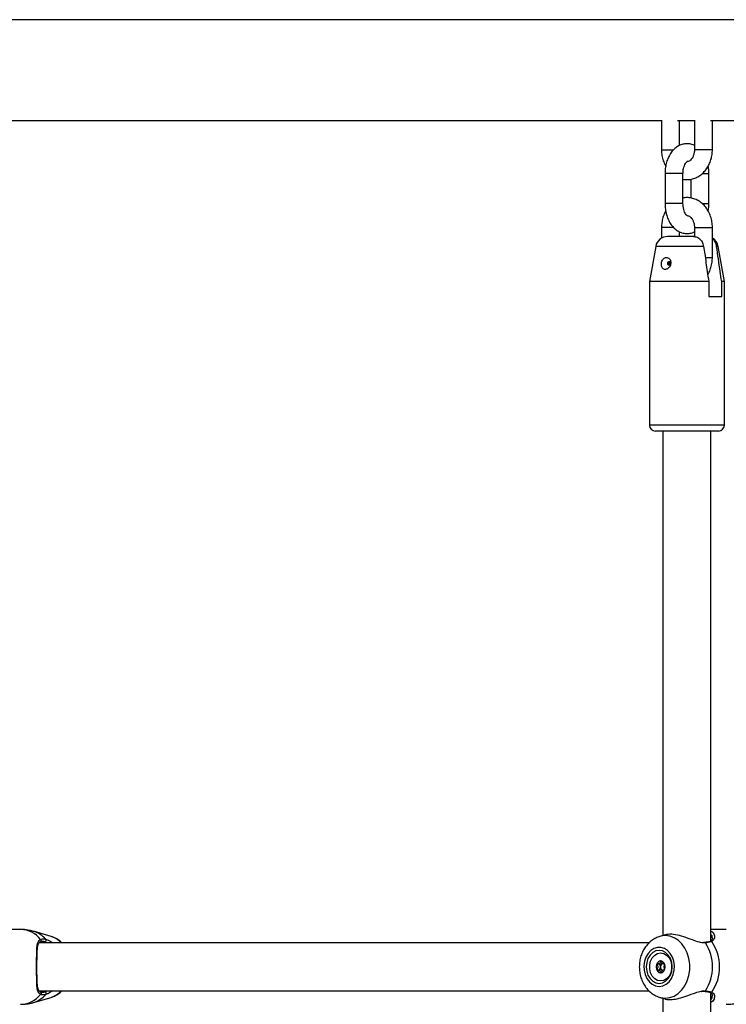
# Model space of a CAD drawing. Units: millimetres. Extents: x 0 to 5940, y 0 to 4206.
# Drawn here: x 2602 to 2626, y 897 to 929 of the extents above; entities that cross this region are included whole.
import ezdxf

# ---------------------------------------------------------------- set-up
doc = ezdxf.new("R2010")
doc.units = ezdxf.units.MM
doc.header["$LTSCALE"] = 100

msp = doc.modelspace()

# ---------------------------------------------------------------- linework, layer by layer
at = {"color": 7, "linetype": 'Continuous', "lineweight": 25}
for p, q in [((2630.06, 929.48), (2576.659, 929.48)), ((2601.824, 926.11), (2623.76, 926.11)), ((2623.76, 926.12), (2623.76, 925.137)), ((2624.296, 926.11), (2624.86, 926.11)), ((2624.36, 925.278), (2624.36, 926.11)), ((2624.86, 926.12), (2624.86, 925.137)), ((2625.396, 926.11), (2630.06, 926.11)), ((2625.46, 925.137), (2625.46, 926.11)), ((2623.877, 924.337), (2623.877, 923.337)), ((2624.477, 923.337), (2624.477, 924.337)), ((2625.343, 923.337), (2625.343, 924.337)), ((2624.743, 924.15), (2624.743, 923.523)), ((2623.76, 922.537), (2623.76, 922.183)), ((2624.36, 922.237), (2624.36, 922.397)), ((2624.86, 922.537), (2624.86, 922.234)), ((2625.46, 921.537), (2625.46, 922.537)), ((2624.824, 922.237), (2623.96, 922.237)), ((2624.86, 922.237), (2624.824, 922.237)), ((2623.567, 921.906), (2623.36, 920.737)), ((2625.86, 920.737), (2625.654, 921.906)), ((2623.984, 921.382), (2623.977, 921.377)), ((2624.068, 921.387), (2624.001, 921.387)), ((2624.015, 921.339), (2624.027, 921.34)), ((2624.015, 921.339), (2624.07, 921.339)), ((2624.04, 921.34), (2624.027, 921.34)), ((2624.07, 921.34), (2624.04, 921.34)), ((2623.977, 921.296), (2623.984, 921.291)), ((2624.001, 921.287), (2624.058, 921.287)), ((2624.015, 921.334), (2624.069, 921.334)), ((2624.015, 921.334), (2624.027, 921.333)), ((2624.04, 921.333), (2624.027, 921.333)), ((2624.068, 921.333), (2624.04, 921.333)), ((2623.36, 920.737), (2623.36, 915.937)), ((2625.337, 920.737), (2623.36, 920.737)), ((2625.337, 920.737), (2625.337, 920.237)), ((2625.77, 920.237), (2625.77, 920.737)), ((2625.86, 920.737), (2625.77, 920.737)), ((2625.86, 915.937), (2625.86, 920.737)), ((2625.337, 920.237), (2625.77, 920.237)), ((2623.961, 915.737), (2623.56, 915.737)), ((2623.81, 915.737), (2623.81, 898.885)), ((2625.66, 915.737), (2623.961, 915.737)), ((2625.41, 898.708), (2625.41, 915.737)), ((2602.353, 899.087), (2601.838, 899.087)), ((2603.368, 898.854), (2602.782, 899.025)), ((2625.925, 899.087), (2625.41, 899.087)), ((2623.879, 898.905), (2623.703, 898.854)), ((2625.199, 898.655), (2625.164, 898.653)), ((2625.199, 898.652), (2625.2, 898.652)), ((2625.449, 898.807), (2625.449, 898.818)), ((2623.342, 898.637), (2602.97, 898.637)), ((2623.646, 897.939), (2623.734, 897.939)), ((2623.778, 897.951), (2623.786, 897.959)), ((2623.838, 897.939), (2623.864, 897.939)), ((2623.864, 897.734), (2623.838, 897.734)), ((2602.968, 897.037), (2623.34, 897.037)), ((2602.782, 896.648), (2603.368, 896.819)), ((2623.703, 896.819), (2623.877, 896.769)), ((2623.81, 896.788), (2623.81, 868.885)), ((2625.41, 868.708), (2625.41, 896.967))]:
    msp.add_line(p, q, dxfattribs=at)
at = {"color": 8, "linetype": 'Continuous', "lineweight": 25}
for p, q in [((2623.76, 925.137), (2623.875, 925.137)), ((2623.875, 925.137), (2624.166, 925.137)), ((2624.975, 925.137), (2624.86, 925.137)), ((2625.46, 925.137), (2624.975, 925.137)), ((2624.477, 924.337), (2623.877, 924.337)), ((2625.119, 924.337), (2625.343, 924.337)), ((2624.477, 923.337), (2623.877, 923.337)), ((2625.118, 923.337), (2625.343, 923.337)), ((2624.169, 922.537), (2623.76, 922.537)), ((2624.86, 922.537), (2625.46, 922.537)), ((2625.167, 921.906), (2623.567, 921.906)), ((2625.654, 921.906), (2625.6, 921.906)), ((2625.221, 921.537), (2625.46, 921.537)), ((2623.837, 915.937), (2623.36, 915.937)), ((2625.86, 915.937), (2623.837, 915.937)), ((2625.228, 898.635), (2625.181, 898.64))]:
    msp.add_line(p, q, dxfattribs=at)
at = {"color": 7, "linetype": 'Continuous', "lineweight": 25, "flags": 128}
for points in [[(2624.027, 921.34), (2624.023, 921.358), (2624.014, 921.372), (2624.001, 921.38), (2623.987, 921.381), (2623.973, 921.375), (2623.963, 921.362), (2623.957, 921.346), (2623.957, 921.327), (2623.963, 921.311), (2623.973, 921.298), (2623.987, 921.292), (2624.001, 921.293), (2624.014, 921.301), (2624.023, 921.315), (2624.027, 921.333)], [(2624.015, 921.339), (2624.013, 921.351), (2624.007, 921.36), (2623.998, 921.365), (2623.988, 921.366), (2623.979, 921.362), (2623.972, 921.354), (2623.969, 921.343), (2623.969, 921.33), (2623.972, 921.319), (2623.979, 921.311), (2623.988, 921.307), (2623.998, 921.308), (2624.007, 921.313), (2624.013, 921.323), (2624.015, 921.334)], [(2624.04, 921.34), (2624.036, 921.36), (2624.026, 921.376), (2624.011, 921.385), (2623.996, 921.386), (2623.984, 921.382)], [(2623.984, 921.291), (2623.996, 921.287), (2624.011, 921.288), (2624.026, 921.298), (2624.036, 921.313), (2624.04, 921.333)], [(2602.998, 898.67), (2603.01, 898.673), (2603.022, 898.68), (2603.03, 898.69), (2603.035, 898.703), (2603.037, 898.717), (2603.034, 898.732), (2603.028, 898.745), (2603.018, 898.756)], [(2623.682, 897.187), (2623.8, 897.204), (2623.912, 897.256), (2624.011, 897.339), (2624.092, 897.448), (2624.151, 897.579), (2624.185, 897.724), (2624.192, 897.874), (2624.172, 898.023), (2624.125, 898.161), (2624.054, 898.283), (2623.963, 898.38), (2623.857, 898.447), (2623.742, 898.482), (2623.623, 898.482), (2623.508, 898.447), (2623.402, 898.38), (2623.311, 898.283), (2623.24, 898.161), (2623.193, 898.023), (2623.173, 897.874), (2623.18, 897.724), (2623.214, 897.579), (2623.273, 897.448), (2623.354, 897.339), (2623.453, 897.256), (2623.565, 897.204), (2623.682, 897.187)], [(2623.682, 897.287), (2623.794, 897.305), (2623.899, 897.36), (2623.988, 897.448), (2624.057, 897.562), (2624.1, 897.694), (2624.115, 897.837), (2624.1, 897.979), (2624.057, 898.112), (2623.988, 898.225), (2623.899, 898.313), (2623.794, 898.368), (2623.682, 898.387), (2623.571, 898.368), (2623.466, 898.313), (2623.377, 898.225), (2623.308, 898.112), (2623.265, 897.979), (2623.25, 897.837), (2623.265, 897.694), (2623.308, 897.562), (2623.377, 897.448), (2623.466, 897.36), (2623.571, 897.305), (2623.682, 897.287)], [(2623.732, 897.367), (2623.628, 897.386), (2623.532, 897.441), (2623.453, 897.529), (2623.396, 897.641), (2623.366, 897.77), (2623.366, 897.903), (2623.396, 898.032), (2623.453, 898.144), (2623.532, 898.232), (2623.628, 898.288), (2623.732, 898.307), (2623.836, 898.288), (2623.932, 898.232), (2624.011, 898.144), (2624.068, 898.032), (2624.098, 897.903), (2624.098, 897.77), (2624.068, 897.641), (2624.011, 897.529), (2623.932, 897.441), (2623.836, 897.386), (2623.732, 897.367)], [(2623.732, 898.034), (2623.673, 898.019), (2623.622, 897.976), (2623.589, 897.912), (2623.577, 897.837), (2623.589, 897.761), (2623.622, 897.697), (2623.673, 897.654), (2623.732, 897.639), (2623.791, 897.654), (2623.842, 897.697), (2623.875, 897.761), (2623.887, 897.837), (2623.875, 897.912), (2623.842, 897.976), (2623.791, 898.019), (2623.732, 898.034)], [(2602.998, 897.003), (2603.01, 897), (2603.022, 896.993), (2603.03, 896.983), (2603.035, 896.97), (2603.037, 896.956), (2603.034, 896.941), (2603.028, 896.928), (2603.018, 896.917)]]:
    msp.add_lwpolyline(points, dxfattribs=at)
at = {"color": 8, "linetype": 'Continuous', "lineweight": 25, "flags": 128}
for points in [[(2623.887, 896.793), (2624.038, 896.811), (2624.183, 896.863), (2624.319, 896.949), (2624.439, 897.065), (2624.541, 897.208), (2624.621, 897.371), (2624.676, 897.551), (2624.704, 897.74), (2624.704, 897.933), (2624.676, 898.122), (2624.621, 898.302), (2624.541, 898.466), (2624.439, 898.608), (2624.319, 898.724), (2624.183, 898.81), (2624.038, 898.863), (2623.887, 898.88), (2623.736, 898.863), (2623.707, 898.855)], [(2623.694, 896.822), (2623.736, 896.811), (2623.887, 896.793)]]:
    msp.add_lwpolyline(points, dxfattribs=at)
at = {"color": 7, "linetype": 'Continuous', "lineweight": 25}
for centre, radius, start, end in [((2623.96, 921.837), 0.4, 90, 170), ((2625.26, 921.837), 0.4, 10, 59.9766), ((2623.56, 915.937), 0.2, 180, 270), ((2625.66, 915.937), 0.2, 270, 0), ((2603.152, 898.726), 0.054, 277.0686, 37.3401), ((2624.204, 897.837), 1.499, 325.6098, 34.3902), ((2623.995, 897.837), 1.469, 327.1003, 32.8997), ((2623.752, 897.88), 0.154, 95.4753, 159.1225), ((2623.83, 897.837), 0.244, 156.1182, 203.8818), ((2623.752, 897.793), 0.154, 200.8775, 264.5247), ((2623.867, 897.841), 0.141, 129.2682, 181.9298), ((2623.867, 897.832), 0.141, 178.0702, 230.7318), ((2603.152, 896.947), 0.054, 322.6599, 82.9314)]:
    msp.add_arc(centre, radius, start, end, dxfattribs=at)
at = {"color": 8, "linetype": 'Continuous', "lineweight": 25}
for centre, radius, start, end in [((2602.33, 898.206), 0.881, 38.6487, 88.5289), ((2602.519, 898.164), 0.9, 41.313, 72.8466), ((2603.142, 898.118), 0.77, 42.3645, 72.946), ((2625.201, 898.623), 0.0297, 24.0266, 91.5724), ((2625.408, 898.655), 0.0433, 40.7967, 114.2054), ((2603.142, 897.555), 0.77, 287.054, 317.6355), ((2625.201, 897.051), 0.0297, 268.0782, 336.0045), ((2602.33, 897.467), 0.881, 271.4711, 321.3513), ((2602.519, 897.509), 0.9, 287.1525, 318.687), ((2625.408, 897.018), 0.0433, 245.96, 319.1973)]:
    msp.add_arc(centre, radius, start, end, dxfattribs=at)
at = {"color": 7, "linetype": 'Continuous', "lineweight": 25}
for points, knots in [([(2624.86, 925.276), (2624.833, 925.289), (2624.763, 925.322), (2624.64, 925.341), (2624.503, 925.332), (2624.375, 925.292), (2624.258, 925.225), (2624.153, 925.133), (2624.061, 925.016), (2623.985, 924.878), (2623.927, 924.72), (2623.89, 924.552), (2623.878, 924.422), (2623.877, 924.351), (2623.877, 924.337)], [0, 0, 0, 0, 0.05868, 0.149931, 0.237442, 0.32296, 0.408574, 0.496597, 0.588523, 0.684411, 0.782849, 0.881953, 0.976104, 1, 1, 1, 1]), ([(2623.76, 925.137), (2623.761, 925.102), (2623.764, 925.007), (2623.791, 924.854), (2623.837, 924.704), (2623.884, 924.621), (2623.902, 924.588)], [0, 0, 0, 0, 0.179237, 0.490215, 0.802844, 1, 1, 1, 1]), ([(2624.477, 924.151), (2624.522, 924.144), (2624.617, 924.13), (2624.763, 924.148), (2624.909, 924.194), (2625.044, 924.269), (2625.166, 924.371), (2625.27, 924.496), (2625.355, 924.641), (2625.417, 924.804), (2625.454, 924.971), (2625.458, 925.083), (2625.46, 925.137)], [0, 0, 0, 0, 0.0884355, 0.1884257, 0.2876844, 0.387135, 0.4876918, 0.5898802, 0.6937525, 0.7989962, 0.9051864, 1, 1, 1, 1]), ([(2624.86, 925.137), (2624.86, 925.119), (2624.858, 925.066), (2624.842, 924.978), (2624.805, 924.885), (2624.756, 924.813), (2624.703, 924.765), (2624.653, 924.74), (2624.625, 924.738), (2624.61, 924.737)], [0, 0, 0, 0, 0.071484, 0.222791, 0.373608, 0.524143, 0.676329, 0.835398, 1, 1, 1, 1]), ([(2624.477, 924.337), (2624.478, 924.356), (2624.479, 924.413), (2624.492, 924.505), (2624.521, 924.601), (2624.558, 924.675), (2624.593, 924.721), (2624.617, 924.738), (2624.617, 924.737), (2624.617, 924.737)], [0, 0, 0, 0, 0.080058, 0.239801, 0.39747, 0.551248, 0.701773, 0.853936, 1, 1, 1, 1]), ([(2625.343, 924.337), (2625.343, 924.369), (2625.341, 924.455), (2625.328, 924.538), (2625.319, 924.589)], [0, 0, 0, 0, 0.385041, 1, 1, 1, 1]), ([(2623.877, 923.337), (2623.878, 923.304), (2623.88, 923.211), (2623.901, 923.06), (2623.947, 922.89), (2624.016, 922.731), (2624.105, 922.596), (2624.208, 922.488), (2624.32, 922.409), (2624.446, 922.355), (2624.581, 922.331), (2624.717, 922.343), (2624.811, 922.367), (2624.855, 922.392), (2624.86, 922.396)], [0, 0, 0, 0, 0.054656, 0.154171, 0.254681, 0.356652, 0.46026, 0.551571, 0.638974, 0.723212, 0.81449, 0.902027, 0.98757, 1, 1, 1, 1]), ([(2625.46, 922.537), (2625.459, 922.571), (2625.457, 922.666), (2625.431, 922.819), (2625.375, 922.989), (2625.292, 923.146), (2625.186, 923.282), (2625.059, 923.394), (2624.917, 923.476), (2624.765, 923.525), (2624.616, 923.543), (2624.521, 923.529), (2624.477, 923.523)], [0, 0, 0, 0, 0.061929, 0.169375, 0.277392, 0.385756, 0.494067, 0.601605, 0.707522, 0.811241, 0.912788, 1, 1, 1, 1]), ([(2624.615, 922.936), (2624.617, 922.935), (2624.62, 922.934), (2624.6, 922.946), (2624.567, 922.984), (2624.53, 923.051), (2624.499, 923.139), (2624.481, 923.238), (2624.478, 923.306), (2624.477, 923.337)], [0, 0, 0, 0, 0.1582529, 0.2984833, 0.4438607, 0.5855889, 0.7297114, 0.8777623, 1, 1, 1, 1]), ([(2625.319, 923.085), (2625.322, 923.098), (2625.337, 923.165), (2625.342, 923.251), (2625.343, 923.322), (2625.343, 923.337)], [0, 0, 0, 0, 0.167002, 0.831375, 1, 1, 1, 1]), ([(2623.901, 923.084), (2623.89, 923.066), (2623.85, 923), (2623.805, 922.869), (2623.767, 922.702), (2623.762, 922.59), (2623.76, 922.537)], [0, 0, 0, 0, 0.11205, 0.417199, 0.725092, 1, 1, 1, 1]), ([(2624.615, 922.936), (2624.631, 922.934), (2624.662, 922.93), (2624.715, 922.899), (2624.768, 922.845), (2624.816, 922.766), (2624.848, 922.669), (2624.86, 922.589), (2624.86, 922.546), (2624.86, 922.537)], [0, 0, 0, 0, 0.190119, 0.350178, 0.500117, 0.659303, 0.815175, 0.961903, 1, 1, 1, 1]), ([(2624.824, 922.237), (2624.835, 922.236), (2624.887, 922.235), (2624.979, 922.207), (2625.08, 922.123), (2625.144, 922.014), (2625.16, 921.937), (2625.167, 921.906)], [0, 0, 0, 0, 0.072679, 0.334159, 0.596738, 0.838113, 1, 1, 1, 1]), ([(2625.6, 921.906), (2625.599, 921.909), (2625.592, 921.953), (2625.565, 922.036), (2625.515, 922.12), (2625.473, 922.15), (2625.46, 922.158)], [0, 0, 0, 0, 0.0281856, 0.4271539, 0.8317395, 1, 1, 1, 1]), ([(2625.167, 921.906), (2625.179, 921.823), (2625.22, 921.543), (2625.276, 921.153), (2625.321, 920.847), (2625.337, 920.737)], [0, 0, 0, 0, 0.213398, 0.717619, 1, 1, 1, 1]), ([(2625.77, 920.737), (2625.754, 920.847), (2625.698, 921.237), (2625.64, 921.626), (2625.6, 921.906)], [0, 0, 0, 0, 0.282381, 1, 1, 1, 1]), ([(2623.974, 921.17), (2623.991, 921.184), (2624.025, 921.214), (2624.059, 921.276), (2624.075, 921.345), (2624.069, 921.414), (2624.043, 921.472), (2624.002, 921.515), (2623.952, 921.537), (2623.898, 921.538), (2623.847, 921.515), (2623.805, 921.473), (2623.773, 921.415), (2623.756, 921.35), (2623.753, 921.283), (2623.765, 921.221), (2623.794, 921.171), (2623.837, 921.141), (2623.888, 921.133), (2623.936, 921.145), (2623.964, 921.163), (2623.974, 921.17)], [0, 0, 0, 0, 0.0552171, 0.1103916, 0.1662974, 0.2210701, 0.2742593, 0.3269277, 0.3798587, 0.4330107, 0.4861878, 0.5393481, 0.5923028, 0.6449702, 0.6980542, 0.7525915, 0.8084402, 0.8636099, 0.9161657, 0.9666799, 1, 1, 1, 1]), ([(2625.304, 920.963), (2625.32, 920.989), (2625.366, 921.064), (2625.416, 921.204), (2625.454, 921.371), (2625.458, 921.483), (2625.46, 921.537)], [0, 0, 0, 0, 0.158163, 0.447466, 0.739369, 1, 1, 1, 1]), ([(2602.785, 899.02), (2602.741, 899.033), (2602.625, 899.068), (2602.478, 899.088), (2602.378, 899.084), (2602.353, 899.083)], [0, 0, 0, 0, 0.314299, 0.829766, 1, 1, 1, 1]), ([(2625.41, 899.026), (2625.42, 899.022), (2625.481, 898.998), (2625.502, 898.952), (2625.519, 898.913)], [0, 0, 0, 0, 0.157446, 1, 1, 1, 1]), ([(2603.018, 896.917), (2602.999, 896.93), (2602.96, 896.955), (2602.918, 897.042), (2602.897, 897.17), (2602.889, 897.342), (2602.887, 897.525), (2602.887, 897.759), (2602.887, 898.023), (2602.887, 898.271), (2602.896, 898.493), (2602.918, 898.67), (2602.986, 898.729), (2603.018, 898.756)], [0, 0, 0, 0, 0.0582836, 0.116723, 0.2332315, 0.3032496, 0.3731696, 0.4716778, 0.5705665, 0.665309, 0.769183, 0.8922059, 1, 1, 1, 1]), ([(2602.897, 897.91), (2602.898, 897.952), (2602.898, 898.043), (2602.9, 898.178), (2602.903, 898.311), (2602.911, 898.431), (2602.925, 898.534), (2602.949, 898.611), (2602.975, 898.654), (2603.003, 898.667), (2603.013, 898.672)], [0, 0, 0, 0, 0.103506, 0.229812, 0.359072, 0.4938, 0.634022, 0.774926, 0.910255, 1, 1, 1, 1]), ([(2603.159, 898.672), (2603.148, 898.675), (2603.088, 898.693), (2603.039, 898.681), (2602.998, 898.67)], [0, 0, 0, 0, 0.167466, 1, 1, 1, 1]), ([(2603.013, 898.672), (2603.016, 898.675), (2603.018, 898.677), (2603.024, 898.678), (2603.024, 898.678)], [0, 0, 0, 0, 0.928944, 1, 1, 1, 1]), ([(2603.018, 898.756), (2603.064, 898.768), (2603.118, 898.782), (2603.184, 898.762), (2603.195, 898.759)], [0, 0, 0, 0, 0.8324209, 1, 1, 1, 1]), ([(2603.729, 898.637), (2603.697, 898.667), (2603.623, 898.737), (2603.5, 898.81), (2603.407, 898.838), (2603.369, 898.85)], [0, 0, 0, 0, 0.309192, 0.714425, 1, 1, 1, 1]), ([(2623.709, 898.851), (2623.686, 898.846), (2623.612, 898.827), (2623.496, 898.765), (2623.365, 898.669), (2623.252, 898.548), (2623.157, 898.405), (2623.085, 898.244), (2623.037, 898.07), (2623.016, 897.887), (2623.022, 897.702), (2623.056, 897.519), (2623.118, 897.345), (2623.207, 897.185), (2623.321, 897.045), (2623.456, 896.933), (2623.582, 896.858), (2623.665, 896.835), (2623.693, 896.827)], [0, 0, 0, 0, 0.028182, 0.090803, 0.153922, 0.217991, 0.283214, 0.349531, 0.416714, 0.484518, 0.552793, 0.621491, 0.69058, 0.75992, 0.829155, 0.897734, 0.965092, 1, 1, 1, 1]), ([(2625.181, 898.64), (2625.13, 898.643), (2625.078, 898.645), (2624.947, 898.68), (2624.775, 898.742), (2624.506, 898.844), (2624.227, 898.918), (2624.006, 898.937), (2623.914, 898.909), (2623.88, 898.899)], [0, 0, 0, 0, 0.124382, 0.128453, 0.294806, 0.498177, 0.691696, 0.887309, 1, 1, 1, 1]), ([(2625.39, 898.695), (2625.387, 898.693), (2625.365, 898.682), (2625.306, 898.664), (2625.235, 898.656), (2625.2, 898.653)], [0, 0, 0, 0, 0.075883, 0.552849, 1, 1, 1, 1]), ([(2625.441, 898.683), (2625.391, 898.665), (2625.33, 898.643), (2625.243, 898.636), (2625.228, 898.635)], [0, 0, 0, 0, 0.8324209, 1, 1, 1, 1]), ([(2625.457, 898.814), (2625.459, 898.809), (2625.464, 898.783), (2625.445, 898.741), (2625.42, 898.706), (2625.394, 898.698), (2625.389, 898.696)], [0, 0, 0, 0, 0.112496, 0.558038, 0.912851, 1, 1, 1, 1]), ([(2623.742, 898.034), (2623.741, 898.034), (2623.74, 898.034), (2623.737, 898.031), (2623.732, 898.023), (2623.722, 897.999), (2623.708, 897.965), (2623.679, 897.941), (2623.65, 897.939), (2623.628, 897.94), (2623.615, 897.94), (2623.61, 897.938), (2623.608, 897.937), (2623.608, 897.936), (2623.607, 897.935)], [0, 0, 0, 0, 0.012047, 0.026509, 0.056165, 0.153106, 0.406064, 0.574479, 0.747564, 0.901675, 0.962717, 0.979959, 0.993767, 1, 1, 1, 1]), ([(2623.861, 897.94), (2623.861, 897.94), (2623.852, 897.94), (2623.833, 897.938), (2623.805, 897.941), (2623.775, 897.965), (2623.761, 897.999), (2623.751, 898.023), (2623.746, 898.032), (2623.743, 898.034), (2623.742, 898.034), (2623.742, 898.034)], [0, 0, 0, 0, 0.002395, 0.172906, 0.36441, 0.550748, 0.830624, 0.937881, 0.977897, 0.989649, 1, 1, 1, 1]), ([(2603.012, 897.002), (2603.007, 897.004), (2602.984, 897.011), (2602.963, 897.039), (2602.935, 897.097), (2602.917, 897.187), (2602.906, 897.302), (2602.901, 897.434), (2602.898, 897.58), (2602.897, 897.729), (2602.897, 897.843), (2602.897, 897.902), (2602.897, 897.91)], [0, 0, 0, 0, 0.0365931, 0.1415117, 0.2580101, 0.3827703, 0.5093216, 0.6381582, 0.7490191, 0.8672624, 0.981152, 1, 1, 1, 1]), ([(2623.607, 897.935), (2623.607, 897.935), (2623.607, 897.933), (2623.607, 897.928), (2623.614, 897.911), (2623.629, 897.883), (2623.643, 897.837), (2623.629, 897.79), (2623.614, 897.762), (2623.607, 897.745), (2623.607, 897.74), (2623.607, 897.739), (2623.607, 897.738)], [0, 0, 0, 0, 0.011122, 0.024216, 0.071275, 0.271789, 0.5, 0.728211, 0.928725, 0.975784, 0.988878, 1, 1, 1, 1]), ([(2623.607, 897.738), (2623.608, 897.737), (2623.608, 897.736), (2623.61, 897.735), (2623.612, 897.734), (2623.616, 897.733), (2623.629, 897.733), (2623.65, 897.734), (2623.679, 897.732), (2623.708, 897.708), (2623.722, 897.674), (2623.732, 897.65), (2623.737, 897.642), (2623.74, 897.639), (2623.741, 897.639), (2623.742, 897.639)], [0, 0, 0, 0, 0.006232, 0.017772, 0.031678, 0.048364, 0.098405, 0.252507, 0.42558, 0.593984, 0.846925, 0.94386, 0.980024, 0.990645, 1, 1, 1, 1]), ([(2623.726, 897.837), (2623.723, 897.853), (2623.718, 897.883), (2623.702, 897.911), (2623.695, 897.928), (2623.695, 897.933), (2623.695, 897.935), (2623.696, 897.937), (2623.698, 897.938), (2623.7, 897.939), (2623.704, 897.94), (2623.708, 897.94), (2623.711, 897.94)], [0, 0, 0, 0, 0.382657, 0.718871, 0.797777, 0.816867, 0.833274, 0.848865, 0.868242, 0.891591, 0.91961, 1, 1, 1, 1]), ([(2623.778, 897.723), (2623.767, 897.727), (2623.745, 897.736), (2623.719, 897.733), (2623.703, 897.733), (2623.698, 897.735), (2623.696, 897.736), (2623.695, 897.738), (2623.695, 897.741), (2623.695, 897.745), (2623.702, 897.762), (2623.718, 897.79), (2623.723, 897.82), (2623.726, 897.837)], [0, 0, 0, 0, 0.209215, 0.401784, 0.462881, 0.480139, 0.49396, 0.503254, 0.513035, 0.524415, 0.571454, 0.771884, 1, 1, 1, 1]), ([(2623.734, 897.94), (2623.737, 897.94), (2623.752, 897.939), (2623.767, 897.945), (2623.778, 897.951)], [0, 0, 0, 0, 0.216752, 1, 1, 1, 1]), ([(2623.742, 897.639), (2623.742, 897.639), (2623.744, 897.64), (2623.746, 897.642), (2623.751, 897.65), (2623.761, 897.674), (2623.775, 897.708), (2623.805, 897.732), (2623.833, 897.735), (2623.852, 897.732), (2623.861, 897.733), (2623.861, 897.733)], [0, 0, 0, 0, 0.013329, 0.02933, 0.06214, 0.169395, 0.449266, 0.6356, 0.8271, 0.997608, 1, 1, 1, 1]), ([(2623.871, 897.757), (2623.866, 897.768), (2623.854, 897.792), (2623.84, 897.837), (2623.854, 897.881), (2623.866, 897.906), (2623.872, 897.917)], [0, 0, 0, 0, 0.2146575, 0.4969437, 0.7792299, 1, 1, 1, 1]), ([(2602.998, 897.003), (2603.005, 897), (2603.051, 896.981), (2603.11, 896.992), (2603.159, 897.001)], [0, 0, 0, 0, 0.167794, 1, 1, 1, 1]), ([(2603.377, 896.825), (2603.388, 896.827), (2603.452, 896.842), (2603.557, 896.899), (2603.664, 896.968), (2603.715, 897.022), (2603.729, 897.037)], [0, 0, 0, 0, 0.089029, 0.471763, 0.857105, 1, 1, 1, 1]), ([(2623.878, 896.772), (2623.883, 896.769), (2623.937, 896.742), (2624.102, 896.741), (2624.347, 896.782), (2624.617, 896.868), (2624.87, 896.973), (2625.027, 897.011), (2625.092, 897.027)], [0, 0, 0, 0, 0.024025, 0.23506, 0.42353, 0.617742, 0.841561, 1, 1, 1, 1]), ([(2625.082, 897.013), (2625.087, 897.014), (2625.126, 897.023), (2625.168, 897.026), (2625.197, 897.02), (2625.2, 897.02)], [0, 0, 0, 0, 0.1118022, 0.9029503, 1, 1, 1, 1]), ([(2625.2, 897.021), (2625.205, 897.02), (2625.248, 897.018), (2625.314, 897.006), (2625.373, 896.989), (2625.39, 896.979), (2625.39, 896.978)], [0, 0, 0, 0, 0.051773, 0.509007, 0.976122, 1, 1, 1, 1]), ([(2625.228, 897.038), (2625.297, 897.029), (2625.379, 897.018), (2625.432, 896.994), (2625.441, 896.99)], [0, 0, 0, 0, 0.832274, 1, 1, 1, 1]), ([(2603.195, 896.914), (2603.142, 896.904), (2603.078, 896.892), (2603.027, 896.913), (2603.018, 896.917)], [0, 0, 0, 0, 0.8322736, 1, 1, 1, 1]), ([(2625.389, 896.977), (2625.396, 896.974), (2625.421, 896.965), (2625.445, 896.932), (2625.463, 896.894), (2625.458, 896.869), (2625.457, 896.863)], [0, 0, 0, 0, 0.129802, 0.458393, 0.866183, 1, 1, 1, 1]), ([(2625.518, 896.758), (2625.506, 896.734), (2625.483, 896.69), (2625.433, 896.659), (2625.41, 896.645)], [0, 0, 0, 0, 0.559037, 1, 1, 1, 1]), ([(2602.352, 896.59), (2602.401, 896.59), (2602.523, 896.591), (2602.669, 896.614), (2602.762, 896.645), (2602.786, 896.653)], [0, 0, 0, 0, 0.334072, 0.827053, 1, 1, 1, 1]), ([(2625.924, 896.59), (2625.973, 896.59), (2626.095, 896.591), (2626.241, 896.614), (2626.334, 896.645), (2626.358, 896.653)], [0, 0, 0, 0, 0.334072, 0.827053, 1, 1, 1, 1])]:
    msp.add_open_spline(points, degree=3, knots=knots, dxfattribs=at)
at = {"color": 8, "linetype": 'Continuous', "lineweight": 25}
for points, knots in [([(2603.238, 898.637), (2603.218, 898.647), (2603.189, 898.663), (2603.166, 898.67), (2603.159, 898.672)], [0, 0, 0, 0, 0.68388, 1, 1, 1, 1]), ([(2603.195, 898.759), (2603.247, 898.738), (2603.3, 898.716), (2603.378, 898.668), (2603.398, 898.652), (2603.416, 898.637)], [0, 0, 0, 0, 0.747181, 0.765951, 1, 1, 1, 1]), ([(2625.449, 898.818), (2625.452, 898.836), (2625.458, 898.874), (2625.427, 898.907), (2625.41, 898.924)], [0, 0, 0, 0, 0.459086, 1, 1, 1, 1]), ([(2625.519, 898.913), (2625.529, 898.865), (2625.548, 898.775), (2625.475, 898.712), (2625.441, 898.683)], [0, 0, 0, 0, 0.532989, 1, 1, 1, 1]), ([(2603.159, 897.001), (2603.185, 897.008), (2603.211, 897.016), (2603.244, 897.036), (2603.245, 897.037)], [0, 0, 0, 0, 0.992815, 1, 1, 1, 1]), ([(2603.418, 897.037), (2603.373, 897.005), (2603.291, 896.95), (2603.224, 896.925), (2603.195, 896.914)], [0, 0, 0, 0, 0.560728, 1, 1, 1, 1]), ([(2625.092, 897.027), (2625.099, 897.029), (2625.149, 897.043), (2625.191, 897.04), (2625.228, 897.038)], [0, 0, 0, 0, 0.135934, 1, 1, 1, 1]), ([(2625.41, 896.737), (2625.426, 896.758), (2625.458, 896.798), (2625.453, 896.844), (2625.45, 896.867)], [0, 0, 0, 0, 0.514674, 1, 1, 1, 1]), ([(2625.441, 896.99), (2625.461, 896.977), (2625.501, 896.95), (2625.541, 896.868), (2625.527, 896.802), (2625.518, 896.758)], [0, 0, 0, 0, 0.245501, 0.500469, 1, 1, 1, 1])]:
    msp.add_open_spline(points, degree=3, knots=knots, dxfattribs=at)

doc.saveas('drawing.dxf')
